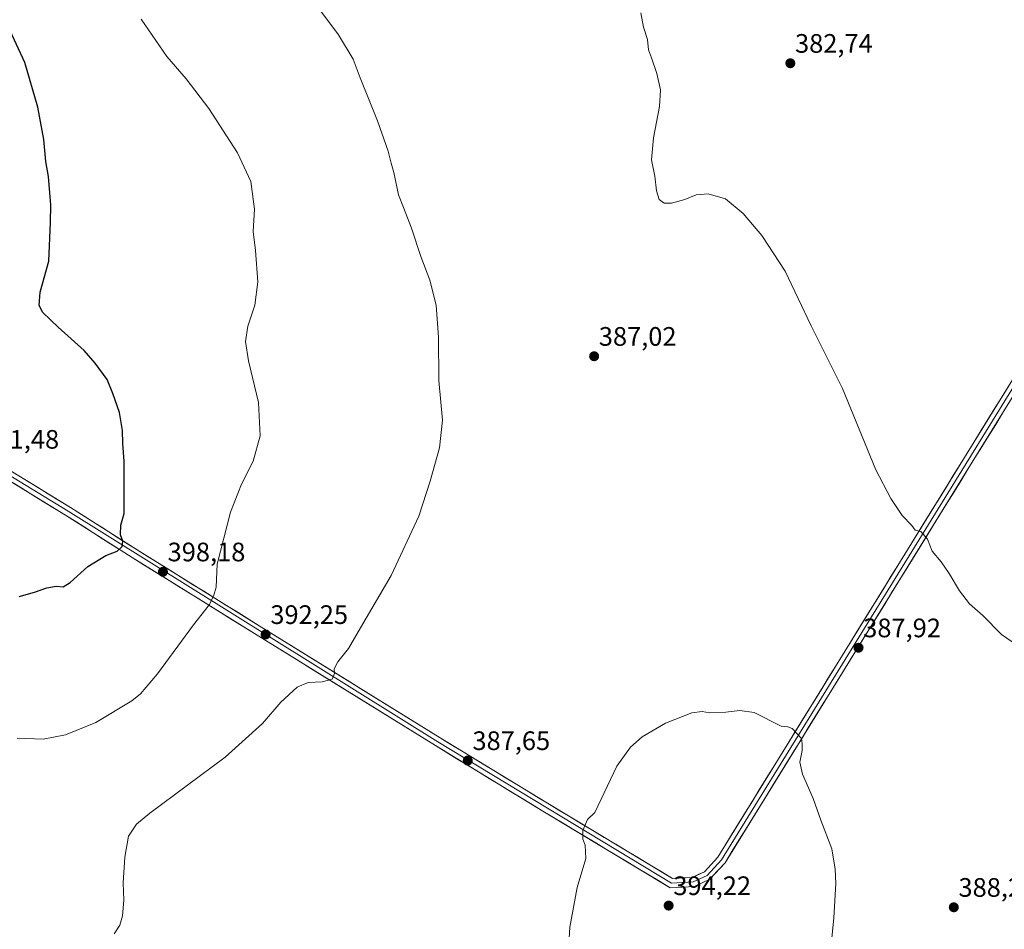
# Model space of a CAD drawing. Units: metres. Extents: x 615070 to 618544, y 4680798 to 4683169.
# Drawn here: x 615724 to 616093, y 4682196 to 4682537 of the extents above; entities that cross this region are included whole.
import ezdxf
from ezdxf.enums import TextEntityAlignment as Align

# ---------------------------------------------------------------- set-up
doc = ezdxf.new("R2010")
doc.units = ezdxf.units.M
doc.header["$MEASUREMENT"] = 0
for name, color, linetype, lineweight in [('Carátula', 7, 'Continuous', 5), ('Curva de nivel maestra', 36, 'Continuous', 30), ('Curva de nivel normal', 36, 'Continuous', 0), ('Layer 0', 7, 'Continuous', 0), ('Punto de cota en terreno', 7, 'Continuous', 0), ('Rótulo de punto de cota en terreno', 19, 'Continuous', 0)]:
    doc.layers.add(name, color=color, linetype=linetype, lineweight=lineweight)
doc.styles.add('Arial', font='txt', dxfattribs={"height": 0.2})

# ---------------------------------------------------------------- blocks, each defined once
blk = doc.blocks.new('*U180')
at = {"layer": 'Curva de nivel normal', "color": 36, "linetype": 'Continuous', "lineweight": 0}
blk.add_polyline3d([(616097.81, 4682302.5, 385), (616091.85, 4682306.68, 385), (616084.91, 4682313.78, 385), (616079.86, 4682318.22, 385), (616076.05, 4682323.08, 385), (616072.26, 4682329.62, 385), (616069.18, 4682333.88, 385), (616065.89, 4682337.92, 385), (616064.1, 4682342.46, 385), (616061.56, 4682345.25, 385), (616059.49, 4682345.85, 385), (616058.26, 4682347.62, 385), (616054.64, 4682351.34, 385), (616050.31, 4682357.67, 385), (616044.74, 4682368.45, 385), (616032.27, 4682398.97, 385), (616020.43, 4682422.47, 385), (616010.72, 4682442.93, 385), (616001.92, 4682456.29, 385), (615994.92, 4682464.53, 385), (615988.28, 4682470.07, 385), (615981.84, 4682471.9, 385), (615977.36, 4682471.58, 385), (615973.03, 4682469.78, 385), (615968.03, 4682468.44, 385), (615965.33, 4682468.41, 385), (615963.4, 4682469.84, 385), (615962.42, 4682473.12, 385), (615961.84, 4682478.54, 385), (615960.6, 4682484.71, 385), (615961.32, 4682492.97, 385), (615963.55, 4682504.66, 385), (615963.95, 4682510.99, 385), (615962.62, 4682517.14, 385), (615960.63, 4682522.93, 385), (615959.42, 4682525.94, 385), (615959.05, 4682529.84, 385), (615957.6, 4682534.42, 385), (615956.52, 4682539.82, 385)], dxfattribs=at)
blk = doc.blocks.new('*U187')
at = {"layer": 'Curva de nivel normal', "color": 36, "linetype": 'Continuous', "lineweight": 0}
blk.add_polyline3d([(615759.02, 4682194.36, 390), (615761.15, 4682197.62, 390), (615762.13, 4682201.17, 390), (615762.6, 4682206.98, 390), (615762.44, 4682213.55, 390), (615763.03, 4682223.2, 390), (615764.37, 4682231.05, 390), (615767.41, 4682235.55, 390), (615772.44, 4682239.72, 390), (615800.62, 4682260.7, 390), (615814.72, 4682273.29, 390), (615821.52, 4682281.36, 390), (615827.68, 4682286.92, 390), (615831.85, 4682288.7, 390), (615837.03, 4682288.95, 390), (615840.83, 4682289.98, 390), (615841.7, 4682292.05, 390), (615841.57, 4682293.8, 390), (615842.91, 4682296.39, 390), (615846.9, 4682301.49, 390), (615851.37, 4682309.2, 390), (615862.94, 4682328.81, 390), (615873.33, 4682351.1, 390), (615877.52, 4682364.25, 390), (615881.11, 4682376.69, 390), (615882.21, 4682387.06, 390), (615880.84, 4682401.98, 390), (615880.64, 4682418.18, 390), (615879.82, 4682430.14, 390), (615877.45, 4682439.52, 390), (615874.1, 4682448.4, 390), (615870.59, 4682459.06, 390), (615867.61, 4682466.78, 390), (615865.65, 4682471.61, 390), (615863.96, 4682480.01, 390), (615862.87, 4682483.5, 390), (615861.86, 4682488.01, 390), (615857.86, 4682499.33, 390), (615851.26, 4682515.41, 390), (615848.66, 4682522.48, 390), (615843.15, 4682531.63, 390), (615831.66, 4682547.15, 390)], dxfattribs=at)
blk = doc.blocks.new('*U191')
at = {"layer": 'Curva de nivel maestra', "color": 36, "linetype": 'Continuous', "lineweight": 30}
blk.add_polyline3d([(615723.35, 4682320.97, 400), (615729.13, 4682322.58, 400), (615733.81, 4682324.19, 400), (615737.25, 4682324.84, 400), (615739.84, 4682324.62, 400), (615742.47, 4682326.13, 400), (615749.18, 4682332.23, 400), (615755.91, 4682336.26, 400), (615760.2, 4682337.89, 400), (615762.02, 4682339.72, 400), (615762.24, 4682341.72, 400), (615761.44, 4682344.05, 400), (615761.56, 4682347.72, 400), (615762.76, 4682352.05, 400), (615762.82, 4682371.64, 400), (615762.24, 4682378.28, 400), (615762.2, 4682383.25, 400), (615761, 4682389.92, 400), (615758.52, 4682397.06, 400), (615756.42, 4682402.34, 400), (615751.87, 4682408.5, 400), (615747.82, 4682413.22, 400), (615738, 4682421.97, 400), (615732.3, 4682427.43, 400), (615730.86, 4682430.1, 400), (615731.21, 4682435.06, 400), (615734.46, 4682446.68, 400), (615735.19, 4682461.24, 400), (615735.32, 4682467.8, 400), (615734.85, 4682472.3, 400), (615734.36, 4682478.51, 400), (615733.36, 4682484.13, 400), (615732.7, 4682492.3, 400), (615730.42, 4682504.52, 400), (615725.47, 4682521.18, 400), (615719.24, 4682534.71, 400)], dxfattribs=at)
blk = doc.blocks.new('5PATER')
at = {"layer": 'Carátula', "linetype": 'Continuous', "lineweight": 5}
h = blk.add_hatch(color=250, dxfattribs=at)
edge = h.paths.add_edge_path()
edge.add_ellipse((0, 0.01), major_axis=(-1.33, -1.34), ratio=0.999422, start_angle=0, end_angle=360)

msp = doc.modelspace()

# ---------------------------------------------------------------- linework, layer by layer
at = {"layer": 'Curva de nivel normal', "color": 36, "linetype": 'Continuous', "lineweight": 0}
for points in [[(615722.68, 4682267.82, 395), (615732.45, 4682267.43, 395), (615740.8, 4682269.03, 395), (615752.15, 4682273.71, 395), (615765.68, 4682281.83, 395), (615768.93, 4682284.48, 395), (615775.3, 4682291.94, 395), (615788.82, 4682310.32, 395), (615794.8, 4682317.97, 395), (615796.43, 4682321.45, 395), (615797.27, 4682324.39, 395), (615797.67, 4682333.05, 395), (615802.67, 4682352.56, 395), (615806.75, 4682363.08, 395), (615811.2, 4682371.72, 395), (615813.79, 4682381.13, 395), (615813.16, 4682393.66, 395), (615809.43, 4682409.31, 395), (615808.33, 4682416.6, 395), (615809.22, 4682422.33, 395), (615811.78, 4682430.26, 395), (615812.96, 4682439.01, 395), (615812, 4682450.71, 395), (615811.22, 4682457.8, 395), (615811.72, 4682466.19, 395), (615810.3, 4682476.54, 395), (615805.32, 4682487.32, 395), (615794.5, 4682503.99, 395), (615786, 4682515.1, 395), (615778.81, 4682523.46, 395), (615769.12, 4682537.5, 395)], [(616027.99, 4682190.32, 390), (616028.98, 4682200.45, 390), (616029.65, 4682213.32, 390), (616029.42, 4682218.7, 390), (616028.26, 4682226.35, 390), (616024.1, 4682237.06, 390), (616021.27, 4682245.19, 390), (616017.24, 4682254.25, 390), (616016.24, 4682258.75, 390), (616017.09, 4682263.14, 390), (616017.11, 4682265.72, 390), (616016.85, 4682267.72, 390), (616013.34, 4682271.48, 390), (616011.68, 4682272.04, 390), (616009.18, 4682272.33, 390), (615999.12, 4682277.48, 390), (615993.65, 4682278.14, 390), (615988.51, 4682277.54, 390), (615982.36, 4682277.36, 390), (615979.52, 4682277.83, 390), (615975.73, 4682277.25, 390), (615965.8, 4682273.43, 390), (615957.11, 4682268.32, 390), (615952.72, 4682264.38, 390), (615947.51, 4682257.35, 390), (615939.3, 4682239.89, 390), (615936.6, 4682237.25, 390), (615934.85, 4682233.18, 390), (615934.77, 4682229.97, 390), (615935.7, 4682227.61, 390), (615935.93, 4682222.64, 390), (615932.73, 4682211.84, 390), (615929.91, 4682196.93, 390), (615929.31, 4682186.12, 390)]]:
    msp.add_polyline3d(points, dxfattribs=at)
at = {"layer": 'Layer 0', "linetype": 'Continuous', "lineweight": 0}
for points in [[(615664.39, 4682402.19), (615742.63, 4682354.33), (615767.6, 4682338.44), (615813.44, 4682309.96), (615881.29, 4682267.91), (615921.56, 4682243.39), (615968.45, 4682215.19), (615975.82, 4682215.58), (615980.43, 4682217.72), (615985.42, 4682223.15), (616076.37, 4682370.49), (616162.11, 4682509.23), (616176.88, 4682530.71), (616182.97, 4682536.52)], [(615497.44, 4682504.57), (615625.62, 4682425.05), (615663.49, 4682400.74), (615741.73, 4682352.88), (615880.4, 4682266.45), (615968.02, 4682213.46), (615976.25, 4682213.89), (615981.46, 4682216.31), (615986.79, 4682222.11), (616163.55, 4682508.3), (616178.19, 4682529.6), (616183.95, 4682535.09)], [(616208.94, 4682533.97), (616200.84, 4682535.08), (616188.31, 4682534.95), (616184.88, 4682533.62), (616179.5, 4682528.48), (616164.98, 4682507.36), (616079.28, 4682368.69), (615988.15, 4682221.07), (615982.49, 4682214.9), (615976.67, 4682212.2), (615967.58, 4682211.72), (615919.79, 4682240.47), (615879.5, 4682264.99), (615811.64, 4682307.05), (615765.78, 4682335.55), (615740.82, 4682351.43), (615662.58, 4682399.29), (615624.7, 4682423.6), (615564.95, 4682460.69), (615497.86, 4682502.29)]]:
    msp.add_lwpolyline(points, dxfattribs=at)
for points in [[(615722.04, 4682366.92, 401.42), (615726.16, 4682364.41, 401.35), (615730.28, 4682361.89, 401.31), (615734.39, 4682359.37, 401.29), (615738.51, 4682356.85, 401.19), (615742.63, 4682354.33, 401.15), (615746.79, 4682351.68, 401.02), (615750.95, 4682349.03, 400.77), (615755.12, 4682346.39, 400.47), (615759.28, 4682343.74, 400.19), (615763.44, 4682341.09, 399.77), (615767.6, 4682338.44, 399.38), (615771.77, 4682335.85, 398.79), (615775.93, 4682333.26, 398.32), (615780.1, 4682330.67, 397.57), (615784.27, 4682328.08, 396.92), (615788.44, 4682325.49, 396.25), (615792.6, 4682322.91, 395.71), (615796.77, 4682320.32, 394.85), (615800.94, 4682317.73, 394.09), (615805.11, 4682315.14, 393.38), (615809.27, 4682312.55, 392.83), (615813.44, 4682309.96, 392.36), (615817.68, 4682307.33, 391.91), (615821.92, 4682304.7, 391.48), (615826.16, 4682302.08, 391.14), (615830.4, 4682299.45, 390.81), (615834.64, 4682296.82, 390.44), (615838.88, 4682294.19, 390.15), (615843.12, 4682291.56, 389.81), (615847.37, 4682288.94, 389.52), (615851.61, 4682286.31, 389.23), (615855.85, 4682283.68, 389), (615860.09, 4682281.05, 388.7), (615864.33, 4682278.42, 388.47), (615868.57, 4682275.79, 388.22), (615872.81, 4682273.17, 387.97), (615877.05, 4682270.54, 387.8), (615881.29, 4682267.91, 387.54), (615885.32, 4682265.46, 387.59), (615889.34, 4682263.01, 387.53), (615893.37, 4682260.55, 387.57), (615897.4, 4682258.1, 387.63), (615901.43, 4682255.65, 387.8), (615905.45, 4682253.2, 387.99), (615909.48, 4682250.75, 388.16), (615913.51, 4682248.29, 388.41), (615917.53, 4682245.84, 388.62), (615921.56, 4682243.39, 388.82), (615925.82, 4682240.83, 389.17), (615930.09, 4682238.26, 389.48), (615934.35, 4682235.7, 389.81), (615938.61, 4682233.14, 390.18), (615942.87, 4682230.57, 390.62), (615947.14, 4682228.01, 391), (615951.4, 4682225.44, 391.65), (615955.66, 4682222.88, 392.25), (615959.92, 4682220.32, 392.9), (615964.19, 4682217.75, 393.59), (615964.19, 4682217.75, 393.59), (615968.45, 4682215.19, 393.83), (615972.14, 4682215.39, 393.86), (615975.82, 4682215.58, 393.89), (615978.13, 4682216.65, 393.86), (615980.43, 4682217.72, 393.81), (615982.93, 4682220.44, 393.68), (615985.42, 4682223.15, 393.51), (615988.02, 4682227.36, 393.15), (615990.62, 4682231.57, 392.75), (615993.22, 4682235.78, 392.27), (615995.81, 4682239.99, 391.8), (615998.41, 4682244.2, 391.34), (616001.01, 4682248.41, 391.06), (616003.61, 4682252.62, 390.78), (616006.21, 4682256.83, 390.57), (616008.81, 4682261.04, 390.36), (616011.41, 4682265.25, 390.19), (616014, 4682269.46, 390), (616016.6, 4682273.67, 389.79), (616019.2, 4682277.88, 389.57), (616021.8, 4682282.09, 389.26), (616024.4, 4682286.3, 389.04), (616027, 4682290.51, 388.78), (616029.6, 4682294.72, 388.53), (616032.19, 4682298.92, 388.27), (616034.79, 4682303.13, 388), (616037.39, 4682307.34, 387.68), (616039.99, 4682311.55, 387.39), (616042.59, 4682315.76, 387.11), (616045.19, 4682319.97, 386.9), (616047.79, 4682324.18, 386.67), (616050.38, 4682328.39, 386.41), (616052.98, 4682332.6, 386.11), (616055.58, 4682336.81, 385.71), (616058.18, 4682341.02, 385.33), (616060.78, 4682345.23, 384.95), (616063.38, 4682349.44, 384.55), (616065.98, 4682353.65, 384.31), (616068.57, 4682357.86, 383.92), (616071.17, 4682362.07, 383.63), (616073.77, 4682366.28, 383.35), (616076.37, 4682370.49, 383.08), (616078.97, 4682374.69, 382.82), (616081.57, 4682378.9, 382.58), (616084.16, 4682383.1, 382.4), (616086.76, 4682387.31, 382.19), (616089.36, 4682391.51, 382.09), (616091.96, 4682395.72, 381.99), (616094.56, 4682399.92, 381.94)], [(616094.86, 4682393.9, 381.93), (616092.26, 4682389.7, 382.12), (616089.67, 4682385.5, 382.19), (616087.07, 4682381.3, 382.38), (616084.47, 4682377.09, 382.54), (616081.88, 4682372.89, 382.78), (616079.28, 4682368.69, 382.99), (616076.68, 4682364.47, 383.3), (616074.07, 4682360.25, 383.56), (616071.47, 4682356.04, 383.89), (616068.87, 4682351.82, 384.19), (616066.26, 4682347.6, 384.57), (616063.66, 4682343.38, 384.91), (616061.05, 4682339.17, 385.31), (616058.45, 4682334.95, 385.64), (616055.85, 4682330.73, 386.01), (616053.24, 4682326.51, 386.3), (616050.64, 4682322.3, 386.55), (616048.04, 4682318.08, 386.79), (616045.43, 4682313.86, 387), (616042.83, 4682309.64, 387.32), (616040.22, 4682305.42, 387.62), (616037.62, 4682301.21, 387.97), (616035.02, 4682296.99, 388.23), (616032.41, 4682292.77, 388.47), (616029.81, 4682288.55, 388.69), (616027.21, 4682284.34, 388.97), (616024.6, 4682280.12, 389.18), (616022, 4682275.9, 389.47), (616019.39, 4682271.68, 389.68), (616016.79, 4682267.46, 389.95), (616014.19, 4682263.25, 390.11), (616011.58, 4682259.03, 390.33), (616008.98, 4682254.81, 390.49), (616006.38, 4682250.59, 390.75), (616003.77, 4682246.38, 391.01), (616001.17, 4682242.16, 391.37), (615998.56, 4682237.94, 391.76), (615995.96, 4682233.72, 392.24), (615993.36, 4682229.51, 392.68), (615990.75, 4682225.29, 393.1), (615988.15, 4682221.07, 393.36), (615985.32, 4682217.99, 393.6), (615982.49, 4682214.9, 393.77), (615979.58, 4682213.55, 393.88), (615976.67, 4682212.2, 393.92), (615972.13, 4682211.96, 393.92), (615967.58, 4682211.72, 393.79), (615963.6, 4682214.12, 393.51), (615959.62, 4682216.51, 393.04), (615955.63, 4682218.91, 392.52), (615951.65, 4682221.3, 391.86), (615947.67, 4682223.7, 391.36), (615943.69, 4682226.1, 390.79), (615939.7, 4682228.49, 390.42), (615935.72, 4682230.89, 389.95), (615931.74, 4682233.28, 389.72), (615927.76, 4682235.68, 389.3), (615923.77, 4682238.07, 389.06), (615919.79, 4682240.47, 388.77), (615915.76, 4682242.92, 388.55), (615911.73, 4682245.37, 388.31), (615907.7, 4682247.83, 388.11), (615903.67, 4682250.28, 387.89), (615899.65, 4682252.73, 387.75), (615895.62, 4682255.18, 387.6), (615891.59, 4682257.63, 387.59), (615887.56, 4682260.09, 387.5), (615883.53, 4682262.54, 387.51), (615879.5, 4682264.99, 387.57), (615875.26, 4682267.62, 387.75), (615871.02, 4682270.25, 387.86), (615866.78, 4682272.88, 388.26), (615862.54, 4682275.51, 388.37), (615858.29, 4682278.13, 388.72), (615854.05, 4682280.76, 388.93), (615849.81, 4682283.39, 389.28), (615845.57, 4682286.02, 389.49), (615841.33, 4682288.65, 389.88), (615837.09, 4682291.28, 390.13), (615832.85, 4682293.91, 390.48), (615828.61, 4682296.54, 390.78), (615824.36, 4682299.16, 391.12), (615820.12, 4682301.79, 391.47), (615815.88, 4682304.42, 391.95), (615811.64, 4682307.05, 392.39), (615807.47, 4682309.64, 392.89), (615803.3, 4682312.23, 393.53), (615799.13, 4682314.82, 394.15), (615794.96, 4682317.41, 394.88), (615790.79, 4682320, 395.66), (615786.63, 4682322.6, 396.35), (615782.46, 4682325.19, 397), (615778.29, 4682327.78, 397.71), (615774.12, 4682330.37, 398.38), (615769.95, 4682332.96, 398.96), (615765.78, 4682335.55, 399.46), (615761.62, 4682338.2, 399.91), (615757.46, 4682340.84, 400.21), (615753.3, 4682343.49, 400.61), (615749.14, 4682346.14, 400.82), (615744.98, 4682348.78, 401.05), (615740.82, 4682351.43, 401.16), (615736.7, 4682353.95, 401.26), (615732.58, 4682356.47, 401.32), (615728.47, 4682358.99, 401.32), (615724.35, 4682361.51, 401.36), (615720.23, 4682364.02, 401.45)]]:
    msp.add_polyline3d(points, dxfattribs=at)

# ---------------------------------------------------------------- block references
at = {"layer": 'Curva de nivel maestra', "color": 36, "linetype": 'Continuous', "lineweight": 30}
msp.add_blockref('*U191', (0, 0), dxfattribs=at)
at = {"layer": 'Curva de nivel normal', "color": 36, "linetype": 'Continuous', "lineweight": 0}
for name in ['*U187', '*U180']:
    msp.add_blockref(name, (0, 0), dxfattribs=at)
at = {"layer": 'Punto de cota en terreno', "linetype": 'Continuous', "lineweight": 0}
for p in [(616012.65, 4682520.92, 382.74), (615939.05, 4682411.03, 387.02), (615777.32, 4682330.18, 398.18), (615815.84, 4682306.68, 392.25), (616038.22, 4682301.7, 387.92), (615891.65, 4682259.4, 387.65), (615967, 4682205, 394.22), (616073.95, 4682204.36, 388.25)]:
    msp.add_blockref('5PATER', p, dxfattribs=at)

# ---------------------------------------------------------------- texts
at = {"layer": 'Rótulo de punto de cota en terreno', "color": 19, "linetype": 'Continuous', "lineweight": 0, "style": 'Arial'}
for s, p in [('382,74', (616014.41, 4682522.68)), ('387,02', (615940.81, 4682412.79)), ('401,48', (615709.23, 4682374.19)), ('398,18', (615779.08, 4682331.94)), ('392,25', (615817.6, 4682308.44)), ('387,92', (616039.98, 4682303.46)), ('387,65', (615893.41, 4682261.16)), ('394,22', (615968.76, 4682206.76)), ('388,25', (616075.71, 4682206.12))]:
    msp.add_text(s, height=7, dxfattribs=at).set_placement(p, align=Align.BOTTOM_LEFT)

doc.saveas('drawing.dxf')
